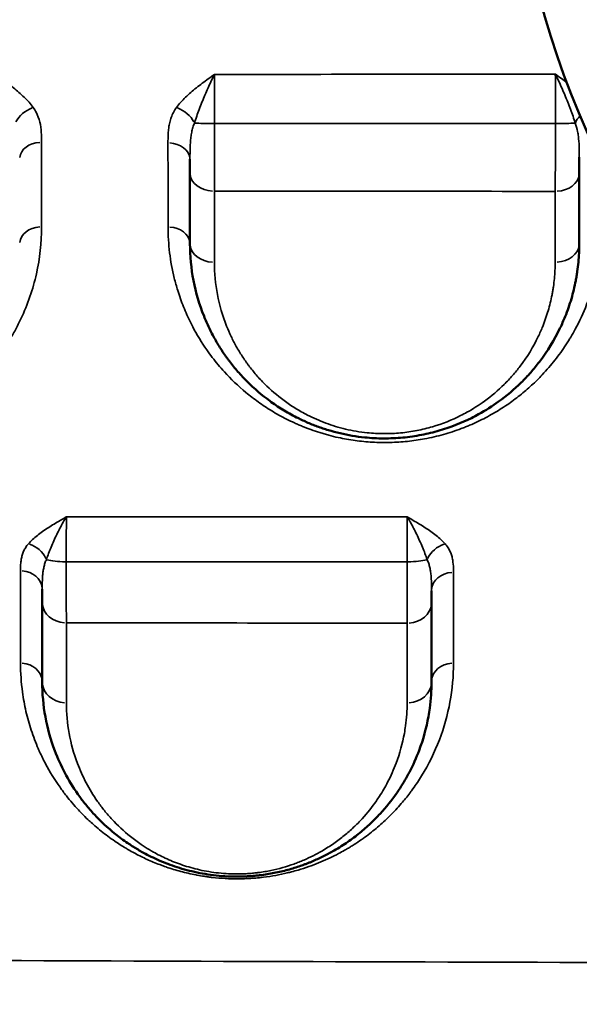
# Model space of a CAD drawing. Units: millimetres. Extents: x 0 to 23569, y 0 to 18464.
# Drawn here: x 3619 to 3734, y 4464 to 4666 of the extents above; entities that cross this region are included whole.
import ezdxf

# ---------------------------------------------------------------- set-up
doc = ezdxf.new("R2010")
doc.units = ezdxf.units.MM
doc.layers.add('MD_Visible', color=7, linetype='Continuous', lineweight=50)
doc.layers.add('MD_Visible Narrow', color=7, linetype='Continuous', lineweight=35)
doc.styles.get("Standard").update_dxf_attribs({"font": 'arial.ttf'})
doc.dimstyles.new('DİLARA 5', dxfattribs={"dimtxt": 250, "dimasz": 100, "dimexe": 0, "dimexo": 100, "dimgap": 50, "dimtad": 2, "dimdec": 0, "dimlfac": 0.1, "dimrnd": 5, "dimtxsty": 'Standard', "dimcen": 0, "dimse1": 1, "dimse2": 1, "dimclrd": 256, "dimadec": 0, "dimazin": 0, "dimtfac": 1, "dimtdec": 0, "dimtix": 1, "dimtmove": 0, "dimatfit": 3, "dimfxl": 1, "dimarcsym": 0})

# ---------------------------------------------------------------- blocks, each defined once
blk = doc.blocks.new('CustomObjectsInViewport14_0')
at = {"layer": 'MD_Visible'}
for p, q in [((3623.9, 4635.92), (3623.9, 4635.92)), ((3624.04, 4550.79), (3624.04, 4550.79)), ((3704.01, 4550.79), (3704.01, 4550.79)), ((3624.5, 4524.34), (3624.5, 4524.34)), ((3703.56, 4524.34), (3703.56, 4524.34))]:
    blk.add_line(p, q, dxfattribs=at)
blk.add_circle((3892, 4713.94), 171.18, dxfattribs=at)
for points, knots in [([(3654.39, 4637.79), (3654.39, 4637.69), (3654.39, 4637.12), (3654.39, 4636.15), (3654.39, 4635.35), (3654.39, 4634.97)], [0.8071069, 0.8071069, 0.8071069, 0.8071069, 0.8435921, 1.0123105, 1.1810289, 1.1810289, 1.1810289, 1.1810289]), ([(3734.39, 4634.9), (3734.39, 4635.28), (3734.39, 4636.3), (3734.39, 4637.48), (3734.39, 4638.23)], [0, 0, 0, 0, 0.1687959, 0.4312529, 0.4312529, 0.4312529, 0.4312529]), ([(3654.39, 4620.44), (3654.39, 4617.91), (3654.87, 4612.86), (3656.55, 4607.11), (3658.29, 4603.15), (3659.51, 4600.81), (3660.66, 4598.92), (3661.54, 4597.61), (3662.07, 4596.87), (3662.89, 4595.77), (3664.21, 4594.14), (3666.83, 4591.34), (3669.49, 4589.05), (3672.05, 4587.25), (3673.84, 4586.1), (3675.93, 4584.92), (3678.35, 4583.78), (3680.53, 4582.89), (3682.82, 4582.13), (3686.01, 4581.27), (3689.21, 4580.72), (3692.25, 4580.48), (3694.21, 4580.43), (3696.18, 4580.47), (3698.15, 4580.6), (3700.09, 4580.83), (3701.99, 4581.16), (3703.83, 4581.56), (3707.43, 4582.52), (3710.76, 4583.85), (3714.71, 4585.93), (3718.34, 4588.24), (3721.81, 4591.2), (3724.44, 4593.99), (3727.4, 4597.61), (3729.51, 4601.08), (3730.98, 4604.27), (3731.83, 4606.28), (3732.82, 4609.12), (3733.5, 4611.91), (3733.84, 4613.79), (3734.03, 4615.05), (3734.3, 4617.26), (3734.39, 4619.17), (3734.39, 4620.44)], [0, 0, 0, 0, 1.029037, 2.058075, 2.401087, 2.7441, 3.087112, 3.258619, 3.344372, 3.430125, 3.773137, 4.11615, 4.802175, 4.973681, 5.145187, 5.4882, 5.716875, 5.94555, 6.174225, 6.4029, 6.86025, 7.031756, 7.203262, 7.374769, 7.546275, 7.717781, 7.889287, 8.060794, 8.2323, 8.918325, 9.089831, 9.60435, 10.290375, 10.633387, 10.9764, 12.005437, 12.176944, 12.34845, 12.862969, 13.377487, 13.506117, 13.634747, 13.892006, 14.406525, 14.406525, 14.406525, 14.406525]), ([(3624.03, 4549.48), (3624.03, 4549.28), (3624.03, 4548.67), (3624.03, 4547.73), (3624.03, 4547.07), (3624.03, 4546.77)], [0.7575449, 0.7575449, 0.7575449, 0.7575449, 0.8380241, 1.005629, 1.1732338, 1.1732338, 1.1732338, 1.1732338]), ([(3704.03, 4546.73), (3704.03, 4547.03), (3704.03, 4547.77), (3704.03, 4548.64), (3704.03, 4549.15)], [0, 0, 0, 0, 0.1677188, 0.3755292, 0.3755292, 0.3755292, 0.3755292]), ([(3624.03, 4530.44), (3624.03, 4528.04), (3624.46, 4523.26), (3626.18, 4517.02), (3628.56, 4511.73), (3630.79, 4508.08), (3632.66, 4505.6), (3633.82, 4504.21), (3635.68, 4502.14), (3638.18, 4499.79), (3641, 4497.71), (3642.83, 4496.51), (3644.27, 4495.64), (3645.99, 4494.73), (3647.64, 4493.94), (3649.4, 4493.2), (3651.26, 4492.52), (3653.23, 4491.91), (3655.3, 4491.39), (3657.49, 4490.96), (3659.77, 4490.65), (3661.52, 4490.51), (3663.09, 4490.45), (3664.07, 4490.44), (3665.06, 4490.45), (3665.84, 4490.48), (3666.82, 4490.53), (3667.79, 4490.62), (3668.46, 4490.69), (3668.84, 4490.73), (3669.54, 4490.82), (3670.62, 4490.98), (3672.56, 4491.34), (3674.87, 4491.91), (3676.8, 4492.52), (3678.02, 4492.97), (3678.62, 4493.2), (3679.21, 4493.43), (3680.36, 4493.92), (3682.01, 4494.68), (3684.39, 4495.97), (3686.86, 4497.54), (3688.9, 4499.09), (3690.42, 4500.37), (3691.85, 4501.67), (3694.16, 4504.02), (3696.12, 4506.47), (3698.04, 4509.33), (3699.74, 4512.24), (3701.91, 4517.1), (3703.12, 4521.53), (3703.87, 4526.25), (3704.03, 4528.64), (3704.03, 4530.44)], [0, 0, 0, 0, 1.233333, 2.466666, 3.288889, 4.111111, 4.522222, 4.727777, 4.933333, 5.755555, 6.166666, 6.303703, 6.577777, 6.783333, 6.988888, 7.194444, 7.399999, 7.605555, 7.81111, 8.016666, 8.222222, 8.427777, 8.479166, 8.633333, 8.684722, 8.73611, 8.838888, 8.941666, 8.993055, 9.018749, 9.044444, 9.181481, 9.318518, 9.592592, 9.866666, 9.935184, 10.003703, 10.072221, 10.14074, 10.414814, 10.688888, 11.099999, 11.51111, 11.716666, 11.922221, 12.333332, 13.155554, 13.36111, 13.977777, 14.799999, 16.033332, 16.341665, 17.266665, 17.266665, 17.266665, 17.266665])]:
    blk.add_open_spline(points, degree=3, knots=knots, dxfattribs=at)
for points in [[(3654.39, 4634.97), (3654.39, 4630.06), (3654.39, 4625.21), (3654.39, 4620.44)], [(3734.39, 4620.44), (3734.39, 4625.19), (3734.39, 4630.01), (3734.39, 4634.9)], [(3624.03, 4546.77), (3624.03, 4541.2), (3624.03, 4535.76), (3624.03, 4530.44)], [(3704.03, 4530.44), (3704.03, 4535.74), (3704.03, 4541.17), (3704.03, 4546.73)]]:
    blk.add_open_spline(points, degree=3, dxfattribs=at)
at = {"layer": 'MD_Visible Narrow'}
for p, q in [((3619.76, 4639.25), (3619.76, 4639.25)), ((3654.4, 4639.25), (3654.4, 4639.25)), ((3734.39, 4639.25), (3734.39, 4639.25)), ((3623.9, 4626.92), (3623.9, 4626.92)), ((3659.41, 4626.92), (3659.41, 4626.92)), ((3619.75, 4555.79), (3619.75, 4555.79)), ((3624.96, 4555.79), (3624.96, 4555.79)), ((3703.05, 4555.79), (3703.05, 4555.79)), ((3708.32, 4555.79), (3708.32, 4555.79)), ((3708.55, 4546.52), (3708.55, 4546.52)), ((3624.05, 4529.34), (3624.05, 4529.34)), ((3628.99, 4529.34), (3628.99, 4529.34))]:
    blk.add_line(p, q, dxfattribs=at)
at = {"layer": 'MD_Visible Narrow', "extrusion": (0, 0, -1)}
for centre, major_axis, ratio, start_param, end_param in [((3622.18, 4645.1), (3.65, 2.63), 0.662464, 4.06658, 5.100182), ((3651.64, 4645.1), (3.64, -2.64), 0.657904, 4.318558, 5.352772), ((3737.29, 4645.12), (3.7, 2.56), 0.663359, 4.000171, 4.392482), ((3729.39, 4645.35), (5, 0), 0.044626, 0.637858, 1.503617), ((3729.39, 4634.9), (5, 0), 0.74163, 0.077986, 1.481725), ((3623.89, 4620.44), (4.5, 0), 0.766548, 3.220241, 4.635915), ((3729.39, 4620.44), (5, 0), 0.759404, 0.078131, 1.484495), ((3621.16, 4555.04), (3.39, -2.96), 0.758226, 4.194733, 5.231244), ((3706.82, 4555.02), (3.38, 2.98), 0.75003, 4.206355, 5.242301), ((3699.03, 4556.18), (5, 0), 0.213517, 0.657674, 1.527982), ((3699.03, 4546.73), (5, 0), 0.843062, 0.07873, 1.495879), ((3708.53, 4530.44), (4.5, 0), 0.859331, 3.220356, 4.638094), ((3699.03, 4530.44), (5, 0), 0.859058, 0.078779, 1.496808)]:
    blk.add_ellipse(centre, major_axis=major_axis, ratio=ratio, start_param=start_param, end_param=end_param, dxfattribs=at)
at = {"layer": 'MD_Visible Narrow'}
for centre, major_axis, ratio, start_param, end_param in [((3659.39, 4645.38), (-5, 0), 0.052797, 0.664298, 1.531853), ((3623.89, 4637.92), (-4.5, 0), 0.745627, 4.790498, 6.204623), ((3649.89, 4637.79), (-4.5, 0), 0.744447, 3.220326, 4.63752), ((3659.39, 4634.97), (-5, 0), 0.74684, 0.078783, 1.496872), ((3649.89, 4620.44), (-4.5, 0), 0.765262, 3.220205, 4.63522), ((3659.39, 4620.44), (-5, 0), 0.764264, 0.078672, 1.494776), ((3629.03, 4556.19), (-5, 0), 0.216754, 0.642515, 1.509979), ((3619.53, 4549.48), (-4.5, 0), 0.842507, 3.219736, 4.626309), ((3708.53, 4549.15), (-4.5, 0), 0.840792, 4.787835, 6.204483), ((3629.03, 4546.77), (-5, 0), 0.84455, 0.078169, 1.485207), ((3619.53, 4530.44), (-4.5, 0), 0.860269, 3.219724, 4.626085), ((3629.03, 4530.44), (-5, 0), 0.859829, 0.078154, 1.484917)]:
    blk.add_ellipse(centre, major_axis=major_axis, ratio=ratio, start_param=start_param, end_param=end_param, dxfattribs=at)
for points, knots in [([(3512.92, 4665.93), (3527.11, 4677.6), (3551.54, 4697.29), (3577.14, 4717.28), (3599.99, 4734.92), (3625.35, 4754.3), (3654.69, 4776.44), (3674.5, 4791.32), (3687.78, 4801.29), (3711.23, 4818.87), (3745.3, 4844.4), (3773.17, 4865.34), (3796.07, 4882.59), (3810.85, 4893.75), (3825.86, 4905.11), (3831.9, 4909.68)], [-46.808275, -46.808275, -46.808275, -46.808275, -39.586577, -34.772111, -34.772111, -29.01544, -23.258768, -21.8196, -20.380432, -17.502096, -11.745424, -5.988753, -5.988753, -2.395501, 0, 0, 0, 0]), ([(3622.18, 4648.41), (3621.65, 4649.15), (3620.39, 4650.56), (3618.13, 4652.49), (3616.08, 4654), (3614.82, 4654.9), (3614.4, 4655.2), (3614.39, 4655.2), (3614.39, 4655.21), (3614.39, 4655.21)], [-1.273394, -1.273394, -1.273394, -1.273394, -0.909567, -0.54574, -0.181913, 0, 0, 0, 0.001774, 0.001774, 0.001774, 0.001774]), ([(3659.43, 4655.22), (3659.42, 4655.22), (3659.42, 4655.22), (3659.42, 4655.21), (3659, 4654.91), (3658.16, 4654.31), (3656.92, 4653.4), (3655.3, 4652.16), (3653.42, 4650.55), (3652.15, 4649.14), (3651.62, 4648.4)], [-1.273518, -1.273518, -1.273518, -1.273518, -1.271743, -1.271743, -1.271743, -1.090066, -0.908388, -0.72671, -0.363355, 0, 0, 0, 0]), ([(3655.31, 4645.23), (3655.59, 4646.13), (3656.26, 4648.01), (3657.25, 4650.49), (3658.1, 4652.45), (3658.76, 4653.88), (3659.2, 4654.78), (3659.42, 4655.21), (3659.42, 4655.21), (3659.43, 4655.22), (3659.43, 4655.22)], [0, 0, 0, 0, 0.363355, 0.72671, 0.908388, 1.090066, 1.271743, 1.271743, 1.271743, 1.273518, 1.273518, 1.273518, 1.273518]), ([(3659.44, 4645.12), (3659.44, 4645.66), (3659.44, 4646.75), (3659.44, 4648.35), (3659.44, 4649.91), (3659.44, 4651.39), (3659.43, 4653.24), (3659.43, 4654.48), (3659.43, 4655.22)], [-1.517677, -1.517677, -1.517677, -1.517677, -1.300866, -1.084055, -0.867244, -0.650433, -0.433622, 0, 0, 0, 0]), ([(3731.83, 4653.56), (3731.47, 4653.82), (3730.69, 4654.39), (3729.9, 4654.96), (3729.48, 4655.26), (3729.47, 4655.26), (3729.47, 4655.26), (3729.46, 4655.27)], [-0.3430316, -0.3430316, -0.3430316, -0.3430316, -0.1827303, 0, 0, 0, 0.0017766, 0.0017766, 0.0017766, 0.0017766]), ([(3729.46, 4655.27), (3729.47, 4655.26), (3729.47, 4655.26), (3729.47, 4655.25), (3729.69, 4654.82), (3730.36, 4653.46), (3731.44, 4651), (3732.62, 4648.02), (3733.27, 4646.13), (3733.55, 4645.23)], [-0.001777, -0.001777, -0.001777, -0.001777, 0, 0, 0, 0.18273, 0.548191, 0.913652, 1.279112, 1.279112, 1.279112, 1.279112]), ([(3729.46, 4655.27), (3729.47, 4654.89), (3729.47, 4654.1), (3729.48, 4652.79), (3729.48, 4651.38), (3729.48, 4649.9), (3729.49, 4647.83), (3729.49, 4646.21), (3729.49, 4645.13)], [-1.510299, -1.510299, -1.510299, -1.510299, -1.294542, -1.078785, -0.863028, -0.647271, -0.431514, 0, 0, 0, 0]), ([(3623.89, 4641.27), (3623.89, 4641.96), (3623.87, 4643.35), (3623.61, 4645.42), (3623.01, 4647.13), (3622.41, 4648.1), (3622.18, 4648.41)], [-1.090707, -1.090707, -1.090707, -1.090707, -0.779077, -0.467446, -0.155815, 0, 0, 0, 0]), ([(3651.62, 4648.4), (3651.38, 4648.08), (3650.98, 4647.43), (3650.53, 4646.4), (3650.22, 4645.35), (3649.96, 4643.95), (3649.88, 4642.54), (3649.87, 4641.49), (3649.87, 4641.14)], [-1.106985, -1.106985, -1.106985, -1.106985, -0.948845, -0.790704, -0.632563, -0.474422, -0.158141, 0, 0, 0, 0]), ([(3654.39, 4637.79), (3654.39, 4638.17), (3654.4, 4639.34), (3654.44, 4640.87), (3654.57, 4642.32), (3654.74, 4643.36), (3654.97, 4644.34), (3655.19, 4644.95), (3655.31, 4645.23)], [0, 0, 0, 0, 0.158141, 0.474422, 0.632563, 0.790704, 0.948845, 1.106985, 1.106985, 1.106985, 1.106985]), ([(3659.42, 4631.24), (3659.42, 4631.74), (3659.42, 4632.8), (3659.42, 4634.27), (3659.43, 4635.52), (3659.43, 4636.82), (3659.43, 4638.51), (3659.44, 4641.37), (3659.44, 4643.62), (3659.44, 4645.12)], [-1.181029, -1.181029, -1.181029, -1.181029, -1.01231, -0.843592, -0.759233, -0.674874, -0.506155, -0.337437, 0, 0, 0, 0]), ([(3729.49, 4645.13), (3729.49, 4644.38), (3729.48, 4642.88), (3729.48, 4641.04), (3729.48, 4639.61), (3729.48, 4638.19), (3729.47, 4635.81), (3729.46, 4633.3), (3729.45, 4631.69), (3729.45, 4631.19)], [-1.181572, -1.181572, -1.181572, -1.181572, -1.012776, -0.84398, -0.759582, -0.675184, -0.506388, -0.168796, 0, 0, 0, 0]), ([(3733.55, 4645.23), (3733.77, 4644.69), (3734.02, 4643.8), (3734.26, 4642.17), (3734.38, 4640.44), (3734.39, 4638.97), (3734.39, 4638.23)], [0, 0, 0, 0, 0.295095, 0.442642, 0.737737, 1.032832, 1.032832, 1.032832, 1.032832]), ([(3534.98, 4623.9), (3534.98, 4620.81), (3535.46, 4616.2), (3536.86, 4610.97), (3537.9, 4608.04), (3539.41, 4604.41), (3541.15, 4601.23), (3542.89, 4598.67), (3543.31, 4598.08), (3543.56, 4597.74), (3544.67, 4596.23), (3545.9, 4594.77), (3547.26, 4593.34), (3547.56, 4593.02), (3548.73, 4591.84), (3550.56, 4590.16), (3553.15, 4588.15), (3555.54, 4586.52), (3558.13, 4584.99), (3560, 4584.06), (3561.95, 4583.17), (3563.98, 4582.33), (3567.23, 4581.27), (3570.7, 4580.43), (3574.32, 4579.86), (3578, 4579.59), (3581.11, 4579.62), (3583.56, 4579.8), (3585.97, 4580.07), (3588.93, 4580.59), (3591.46, 4581.25), (3593.62, 4581.92), (3594.67, 4582.29), (3596.5, 4582.99), (3598.54, 4583.86), (3601.38, 4585.34), (3603.99, 4586.93), (3607.21, 4589.22), (3610.79, 4592.32), (3613.8, 4595.68), (3615.88, 4598.47), (3617.28, 4600.59), (3618.55, 4602.77), (3620.06, 4605.74), (3621.6, 4609.55), (3623.37, 4615.81), (3623.9, 4620.65), (3623.9, 4623.89)], [0, 0, 0, 0, 1.454003, 2.181005, 2.544506, 2.908006, 3.998509, 4.180259, 4.271134, 4.316572, 4.36201, 5.089011, 5.134449, 5.179886, 5.270762, 5.816013, 6.179513, 6.543014, 6.906515, 7.270016, 7.270016, 7.63993, 8.009845, 8.379759, 8.749673, 9.119587, 9.489502, 9.674459, 9.859416, 10.22933, 10.599245, 10.691723, 10.969159, 10.969159, 11.349198, 11.729238, 12.109277, 12.489317, 13.249396, 14.009475, 14.389514, 14.769553, 15.149593, 15.529632, 16.289711, 17.04979, 18.569948, 18.569948, 18.569948, 18.569948]), ([(3649.89, 4623.89), (3649.89, 4622.11), (3650.1, 4618.58), (3650.9, 4614.24), (3651.69, 4611.4), (3652.41, 4609.15), (3653.36, 4606.64), (3655.17, 4602.82), (3657.09, 4599.64), (3659.33, 4596.58), (3661.82, 4593.59), (3665.01, 4590.52), (3668.39, 4587.91), (3671.15, 4586.08), (3673.68, 4584.67), (3675.56, 4583.76), (3676.67, 4583.27), (3678.36, 4582.56), (3680.13, 4581.92), (3681.99, 4581.36), (3683.25, 4581.01), (3684.21, 4580.77), (3686, 4580.38), (3687.74, 4580.07), (3690.09, 4579.8), (3691.88, 4579.66), (3693.39, 4579.61), (3694.6, 4579.6), (3695.8, 4579.62), (3697.3, 4579.68), (3699.68, 4579.89), (3701.43, 4580.14), (3703.25, 4580.48), (3704.57, 4580.76), (3707.12, 4581.41), (3709.1, 4582.07), (3710.57, 4582.63), (3711.15, 4582.86), (3712.15, 4583.27), (3713.54, 4583.9), (3715.15, 4584.7), (3716.68, 4585.54), (3718.15, 4586.42), (3720.02, 4587.65), (3722.21, 4589.27), (3724.62, 4591.34), (3727.06, 4593.75), (3729.02, 4596.02), (3730.58, 4598.1), (3731.48, 4599.41), (3732.16, 4600.47), (3732.81, 4601.54), (3735.12, 4605.61), (3737.98, 4613.05), (3738.86, 4620.25), (3738.85, 4623.86)], [0, 0, 0, 0, 0.830568, 1.661136, 2.076421, 2.214849, 2.768561, 3.322273, 4.152841, 4.429697, 4.983409, 5.813978, 6.229262, 6.644546, 7.05983, 7.267472, 7.371293, 7.475114, 7.890398, 7.994219, 8.09804, 8.305682, 8.305682, 8.665534, 8.84546, 9.025386, 9.205312, 9.295275, 9.385238, 9.565165, 9.745091, 10.104943, 10.104943, 10.314024, 10.523105, 10.941268, 10.993539, 11.045809, 11.15035, 11.359431, 11.568512, 11.777594, 11.986675, 12.195756, 12.613919, 13.032082, 13.450245, 14.007795, 14.28657, 14.565346, 14.704733, 14.844121, 15.122896, 16.795547, 18.468198, 18.468198, 18.468198, 18.468198]), ([(3729.43, 4616.64), (3729.43, 4615.52), (3729.35, 4613.84), (3729.12, 4611.89), (3728.94, 4610.79), (3728.64, 4609.13), (3728.05, 4606.68), (3727.18, 4604.17), (3726.44, 4602.41), (3725.15, 4599.6), (3723.3, 4596.54), (3720.7, 4593.36), (3718.4, 4590.91), (3715.36, 4588.3), (3712.18, 4586.26), (3708.72, 4584.44), (3705.81, 4583.26), (3702.66, 4582.41), (3701.05, 4582.06), (3699.38, 4581.78), (3697.68, 4581.57), (3695.96, 4581.45), (3694.23, 4581.42), (3692.52, 4581.47), (3689.85, 4581.67), (3687.05, 4582.16), (3684.27, 4582.91), (3682.27, 4583.58), (3680.35, 4584.36), (3678.23, 4585.37), (3676.41, 4586.4), (3674.84, 4587.41), (3672.6, 4589), (3670.28, 4591.01), (3667.98, 4593.48), (3666.83, 4594.91), (3666.11, 4595.88), (3665.65, 4596.53), (3664.88, 4597.68), (3663.87, 4599.35), (3662.81, 4601.4), (3661.29, 4604.89), (3659.82, 4609.95), (3659.4, 4614.4), (3659.4, 4616.62)], [-14.406525, -14.406525, -14.406525, -14.406525, -13.892006, -13.634747, -13.506117, -13.377487, -12.862969, -12.34845, -12.176944, -12.005437, -10.9764, -10.633387, -10.290375, -9.60435, -9.089831, -8.918325, -8.2323, -8.060794, -7.889287, -7.717781, -7.546275, -7.374769, -7.203262, -7.031756, -6.86025, -6.4029, -6.174225, -5.94555, -5.716875, -5.4882, -5.145187, -4.973681, -4.802175, -4.11615, -3.773137, -3.430125, -3.344372, -3.258619, -3.087112, -2.7441, -2.401087, -2.058075, -1.029037, 0, 0, 0, 0]), ([(3629, 4564.33), (3628.99, 4564.32), (3628.99, 4564.32), (3628.98, 4564.32), (3628.56, 4564.08), (3627.29, 4563.35), (3625.23, 4562.12), (3622.97, 4560.55), (3621.72, 4559.4), (3621.19, 4558.8)], [-1.284866, -1.284866, -1.284866, -1.284866, -1.283087, -1.283087, -1.283087, -1.099789, -0.733193, -0.366596, 0, 0, 0, 0]), ([(3624.89, 4555.58), (3625.16, 4556.4), (3625.82, 4558.1), (3627.01, 4560.75), (3628.1, 4562.86), (3628.77, 4563.97), (3628.99, 4564.32), (3628.99, 4564.32), (3628.99, 4564.32), (3629, 4564.33)], [0, 0, 0, 0, 0.366596, 0.733193, 1.099789, 1.283087, 1.283087, 1.283087, 1.284866, 1.284866, 1.284866, 1.284866]), ([(3628.97, 4555.11), (3628.97, 4555.64), (3628.97, 4556.69), (3628.97, 4558.21), (3628.98, 4559.66), (3628.98, 4561), (3628.99, 4562.66), (3628.99, 4563.73), (3629, 4564.33)], [-1.517121, -1.517121, -1.517121, -1.517121, -1.30039, -1.083658, -0.866926, -0.650195, -0.433463, 0, 0, 0, 0]), ([(3699.02, 4564.35), (3699.02, 4563.74), (3699.01, 4562.33), (3699.01, 4559.74), (3699, 4557.22), (3699, 4555.64), (3699, 4555.11)], [-1.522944, -1.522944, -1.522944, -1.522944, -1.087817, -0.65269, -0.217563, 0, 0, 0, 0]), ([(3706.83, 4558.77), (3706.3, 4559.37), (3705.04, 4560.53), (3702.78, 4562.11), (3700.71, 4563.36), (3699.45, 4564.09), (3699.03, 4564.34), (3699.03, 4564.34), (3699.02, 4564.34), (3699.02, 4564.35)], [-1.27637, -1.27637, -1.27637, -1.27637, -0.911693, -0.547016, -0.182339, 0, 0, 0, 0.001774, 0.001774, 0.001774, 0.001774]), ([(3699.02, 4564.35), (3699.02, 4564.34), (3699.02, 4564.34), (3699.02, 4564.34), (3699.25, 4563.98), (3699.91, 4562.87), (3701, 4560.75), (3702.19, 4558.09), (3702.85, 4556.38), (3703.13, 4555.57)], [-0.001774, -0.001774, -0.001774, -0.001774, 0, 0, 0, 0.182339, 0.547016, 0.911693, 1.27637, 1.27637, 1.27637, 1.27637]), ([(3621.19, 4558.8), (3620.98, 4558.56), (3620.61, 4558.06), (3620.19, 4557.28), (3619.9, 4556.48), (3619.72, 4555.68), (3619.58, 4554.61), (3619.57, 4553.8), (3619.57, 4553.27)], [-1.045464, -1.045464, -1.045464, -1.045464, -0.896112, -0.74676, -0.597408, -0.448056, -0.298704, 0, 0, 0, 0]), ([(3708.55, 4552.93), (3708.55, 4553.21), (3708.54, 4554.06), (3708.45, 4555.19), (3708.2, 4556.31), (3707.9, 4557.16), (3707.46, 4557.98), (3707.06, 4558.51), (3706.83, 4558.77)], [-1.095231, -1.095231, -1.095231, -1.095231, -0.93877, -0.625847, -0.469385, -0.312923, -0.156462, 0, 0, 0, 0]), ([(3624.03, 4549.48), (3624.03, 4550.1), (3624.04, 4551.05), (3624.11, 4552.28), (3624.21, 4553.17), (3624.36, 4554.04), (3624.58, 4554.85), (3624.78, 4555.35), (3624.89, 4555.58)], [0, 0, 0, 0, 0.298704, 0.448056, 0.597408, 0.74676, 0.896112, 1.045464, 1.045464, 1.045464, 1.045464]), ([(3628.99, 4542.55), (3628.99, 4542.95), (3628.99, 4543.82), (3628.98, 4545.34), (3628.98, 4547.03), (3628.97, 4548.86), (3628.97, 4551.5), (3628.97, 4553.65), (3628.97, 4555.11)], [-1.173234, -1.173234, -1.173234, -1.173234, -1.005629, -0.838024, -0.670419, -0.502814, -0.33521, 0, 0, 0, 0]), ([(3699, 4555.11), (3699, 4554.38), (3699, 4552.93), (3699, 4550.84), (3699, 4548.85), (3699.01, 4546.4), (3699.01, 4544.23), (3699.01, 4542.92), (3699.01, 4542.52)], [-1.174032, -1.174032, -1.174032, -1.174032, -1.006313, -0.838594, -0.670875, -0.503156, -0.167719, 0, 0, 0, 0]), ([(3703.13, 4555.57), (3703.25, 4555.32), (3703.46, 4554.79), (3703.69, 4553.93), (3703.85, 4553.03), (3703.98, 4551.77), (3704.03, 4550.45), (3704.03, 4549.47), (3704.03, 4549.15)], [0, 0, 0, 0, 0.156462, 0.312923, 0.469385, 0.625847, 0.93877, 1.095231, 1.095231, 1.095231, 1.095231]), ([(3619.57, 4534.31), (3619.57, 4532.3), (3619.75, 4529.63), (3620.38, 4525.68), (3620.98, 4523.08), (3621.76, 4520.51), (3622.44, 4518.61), (3623.03, 4517.14), (3623.77, 4515.48), (3625.08, 4512.79), (3626.94, 4509.76), (3629.27, 4506.62), (3631.23, 4504.33), (3633.16, 4502.38), (3634.36, 4501.3), (3635.18, 4500.58), (3636.57, 4499.42), (3638.66, 4497.87), (3640.51, 4496.69), (3641.58, 4496.05), (3642.58, 4495.47), (3644.32, 4494.55), (3646.4, 4493.6), (3647.95, 4492.98), (3648.81, 4492.66), (3649.28, 4492.5), (3650.45, 4492.09), (3652.47, 4491.47), (3654.62, 4490.98), (3656.26, 4490.67), (3657.09, 4490.53), (3658.01, 4490.39), (3658.47, 4490.33), (3658.75, 4490.3), (3659.76, 4490.18), (3661.17, 4490.06), (3662.66, 4490), (3663.54, 4489.99), (3664.21, 4489.98), (3664.93, 4489.99), (3665.59, 4490.01), (3666.25, 4490.04), (3667.02, 4490.08), (3668.11, 4490.16), (3669.83, 4490.34), (3672.03, 4490.68), (3673.91, 4491.08), (3675.44, 4491.46), (3676.94, 4491.87), (3679.53, 4492.71), (3682.14, 4493.78), (3684.06, 4494.71), (3685.2, 4495.31), (3686.03, 4495.76), (3686.96, 4496.31), (3688, 4496.95), (3689.74, 4498.09), (3692.04, 4499.8), (3694.1, 4501.59), (3695.43, 4502.87), (3696.06, 4503.52), (3696.42, 4503.89), (3696.99, 4504.5), (3698.08, 4505.72), (3699.07, 4506.94), (3699.72, 4507.81), (3699.94, 4508.1), (3700.74, 4509.2), (3703.01, 4512.61), (3705.88, 4518.49), (3708.06, 4526.26), (3708.55, 4531.61), (3708.55, 4534.31)], [0, 0, 0, 0, 1.191089, 1.588119, 2.382178, 2.779208, 3.176238, 3.573268, 3.705611, 4.234984, 5.29373, 5.690759, 6.352476, 6.881849, 7.080364, 7.146535, 7.411222, 7.940595, 8.337624, 8.37071, 8.469968, 8.822883, 9.175798, 9.352256, 9.440485, 9.506656, 9.528714, 9.881629, 10.234544, 10.256601, 10.411002, 10.499231, 10.543345, 10.554374, 10.587459, 10.852146, 10.984489, 11.034118, 11.116832, 11.183004, 11.249176, 11.315347, 11.381519, 11.480776, 11.646205, 11.910892, 12.175578, 12.274836, 12.440265, 12.704951, 13.234324, 13.499011, 13.565182, 13.763697, 13.896041, 14.028384, 14.29307, 14.822443, 15.351816, 15.616503, 15.748846, 15.815018, 15.881189, 16.178962, 16.675249, 16.724877, 16.774506, 16.873764, 17.469308, 19.057427, 20.645546, 22.233665, 22.233665, 22.233665, 22.233665]), ([(3699.01, 4526.15), (3699.01, 4524.56), (3698.86, 4522.46), (3698.21, 4518.31), (3697.15, 4514.42), (3695.25, 4510.14), (3693.76, 4507.59), (3692.08, 4505.08), (3690.37, 4502.92), (3688.35, 4500.86), (3687.09, 4499.71), (3685.77, 4498.59), (3683.98, 4497.23), (3681.82, 4495.85), (3679.74, 4494.72), (3678.29, 4494.04), (3677.28, 4493.62), (3676.77, 4493.41), (3676.25, 4493.21), (3675.18, 4492.82), (3673.49, 4492.28), (3671.46, 4491.78), (3669.77, 4491.46), (3668.82, 4491.32), (3668.22, 4491.24), (3667.88, 4491.21), (3667.3, 4491.14), (3666.45, 4491.07), (3665.59, 4491.02), (3664.9, 4491), (3664.04, 4490.98), (3663.18, 4490.99), (3661.81, 4491.05), (3660.28, 4491.17), (3658.28, 4491.44), (3656.36, 4491.82), (3654.56, 4492.28), (3652.83, 4492.81), (3651.2, 4493.41), (3649.66, 4494.06), (3648.22, 4494.76), (3646.71, 4495.56), (3645.45, 4496.32), (3643.85, 4497.38), (3641.38, 4499.21), (3639.19, 4501.27), (3637.56, 4503.09), (3636.54, 4504.31), (3634.91, 4506.49), (3632.95, 4509.7), (3630.88, 4514.34), (3629.37, 4519.83), (3628.99, 4524.03), (3628.99, 4526.14)], [-17.266665, -17.266665, -17.266665, -17.266665, -16.341665, -16.033332, -14.799999, -13.977777, -13.36111, -13.155554, -12.333332, -11.922221, -11.716666, -11.51111, -11.099999, -10.688888, -10.414814, -10.14074, -10.072221, -10.003703, -9.935184, -9.866666, -9.592592, -9.318518, -9.181481, -9.044444, -9.018749, -8.993055, -8.941666, -8.838888, -8.73611, -8.684722, -8.633333, -8.479166, -8.427777, -8.222222, -8.016666, -7.81111, -7.605555, -7.399999, -7.194444, -6.988888, -6.783333, -6.577777, -6.303703, -6.166666, -5.755555, -4.933333, -4.727777, -4.522222, -4.111111, -3.288889, -2.466666, -1.233333, 0, 0, 0, 0]), ([(4407.84, 4474.15), (4309.56, 4473.58), (4137.54, 4472.83), (3965.49, 4472.6), (3891.75, 4472.62), (3793.4, 4472.64), (3621.31, 4473.04), (3449.26, 4473.96), (3375.53, 4474.44)], [-103.167469, -103.167469, -103.167469, -103.167469, -73.694427, -51.589645, -51.589645, -51.589645, -22.109848, 0, 0, 0, 0])]:
    blk.add_open_spline(points, degree=3, knots=knots, dxfattribs=at)
for points in [[(3729.46, 4655.27), (3706.1, 4655.25), (3682.76, 4655.23), (3659.43, 4655.22)], [(3659.44, 4645.12), (3682.76, 4645.12), (3706.11, 4645.13), (3729.49, 4645.13)], [(3623.9, 4623.89), (3623.9, 4629.58), (3623.9, 4635.37), (3623.89, 4641.27)], [(3649.87, 4641.14), (3649.88, 4635.28), (3649.88, 4629.53), (3649.89, 4623.89)], [(3659.4, 4616.62), (3659.41, 4621.42), (3659.41, 4626.29), (3659.42, 4631.24)], [(3659.42, 4631.24), (3682.78, 4631.23), (3706.13, 4631.21), (3729.45, 4631.19)], [(3729.45, 4631.19), (3729.44, 4626.27), (3729.44, 4621.42), (3729.43, 4616.64)], [(3699.02, 4564.35), (3675.67, 4564.34), (3652.33, 4564.33), (3629, 4564.33)], [(3628.97, 4555.11), (3652.3, 4555.11), (3675.65, 4555.11), (3699, 4555.11)], [(3619.57, 4553.27), (3619.57, 4546.78), (3619.57, 4540.46), (3619.57, 4534.31)], [(3708.55, 4534.31), (3708.55, 4540.34), (3708.55, 4546.55), (3708.55, 4552.93)], [(3628.99, 4526.14), (3628.99, 4531.48), (3628.99, 4536.95), (3628.99, 4542.55)], [(3628.99, 4542.55), (3652.34, 4542.54), (3675.68, 4542.53), (3699.01, 4542.52)], [(3699.01, 4542.52), (3699.01, 4536.93), (3699.01, 4531.47), (3699.01, 4526.15)]]:
    blk.add_open_spline(points, degree=3, dxfattribs=at)
blk = doc.blocks.new('*D9')
at = {"lineweight": -2, "transparency": 16777216}
blk.add_line((810.5, 10497.74), (810.5, 2965.75), dxfattribs=at)
at = {"transparency": 16777216}
for points in [[(793.84, 10497.74), (827.17, 10497.74), (810.5, 10597.74)], [(793.84, 2965.75), (827.17, 2965.75), (810.5, 2865.75)]]:
    blk.add_solid(points, dxfattribs=at)
at = {"layer": 'Defpoints', "color": 0, "transparency": 16777216}
for p in [(8949.28, 10597.74), (810.5, 2865.75), (3584.09, 2865.75)]:
    blk.add_point(p, dxfattribs=at)
at = {"color": 0, "transparency": 16777216, "insert": (633.37, 6731.74), "char_height": 250, "attachment_point": 5, "rotation": 90}
blk.add_mtext('775', dxfattribs=at)

msp = doc.modelspace()

# ---------------------------------------------------------------- block references
at = {"layer": 'MD_Visible', "color": 7}
msp.add_blockref('CustomObjectsInViewport14_0', (0, 0), dxfattribs=at)

# ---------------------------------------------------------------- dimensions: what is measured, and where the dimension line sits
at = {"color": 7}
dim = msp.add_linear_dim(base=(810.5, 2865.75), p1=(8949.28, 10597.74), p2=(3584.09, 2865.75), angle=90, dimstyle='DİLARA 5', dxfattribs=at)
dim.commit()
dim.dimension.update_dxf_attribs({"geometry": '*D9', "text_midpoint": (633.37, 6731.74)})

doc.saveas('drawing.dxf')
